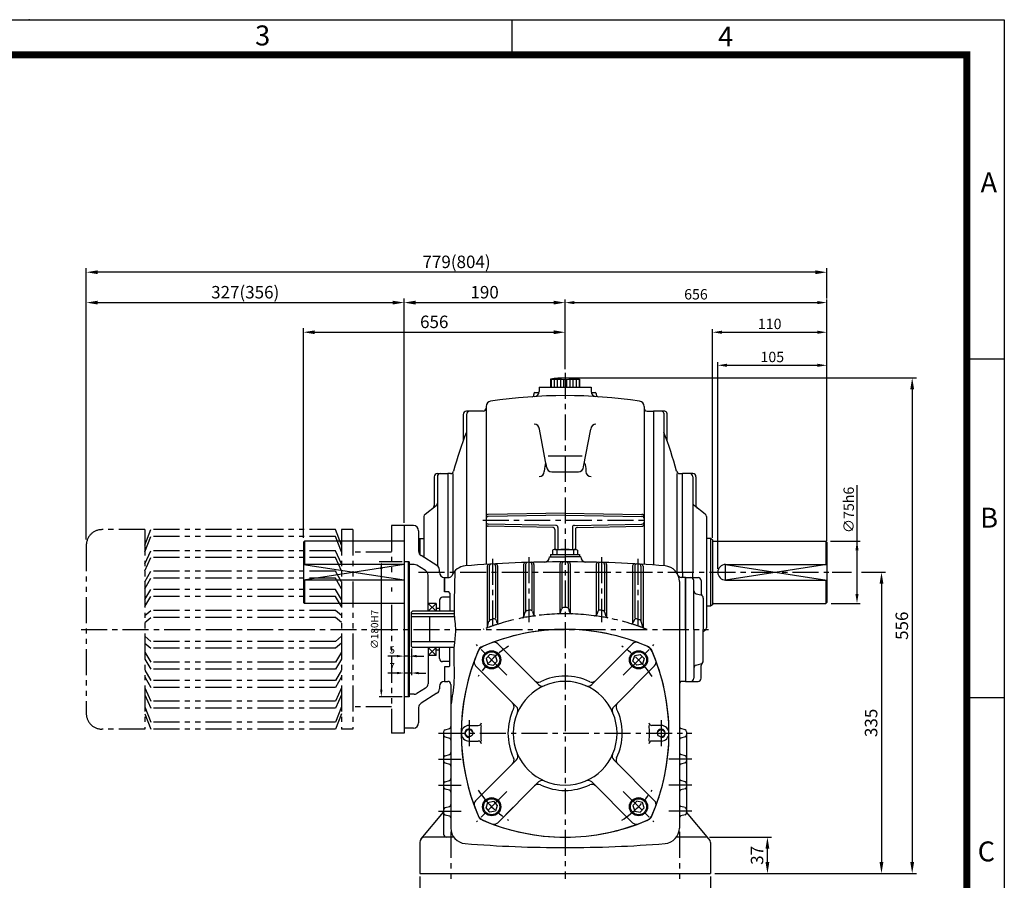
# Model space of a CAD drawing. Extents: x 5 to 1901, y 5 to 1311.
# Drawn here: x 953 to 1901, y 482 to 1311 of the extents above; entities that cross this region are included whole.
import ezdxf

# ---------------------------------------------------------------- set-up
doc = ezdxf.new("R2010")
doc.units = 0
doc.header["$LTSCALE"] = 20
doc.header["$MEASUREMENT"] = 0
for name, pattern in [('CENTER', [2, 1.25, -0.25, 0.25, -0.25]), ('DASHED', [0.75, 0.5, -0.25]), ('PHANTOM', [2.5, 1.25, -0.25, 0.25, -0.25, 0.25, -0.25])]:
    doc.linetypes.add(name, pattern=pattern)
doc.layers.get('0').update_dxf_attribs({"color": 2, "linetype": 'CONTINUOUS'})
for name, color, linetype in [('02', 1, 'PHANTOM'), ('1', 3, 'CONTINUOUS'), ('2', 1, 'DASHED'), ('3', 1, 'CENTER'), ('4', 1, 'PHANTOM')]:
    doc.layers.add(name, color=color, linetype=linetype)
doc.styles.add('ROMANS', font='romans.shx')
doc.styles.get("Standard").update_dxf_attribs({"font": 'simplex.shx'})

msp = doc.modelspace()

# ---------------------------------------------------------------- linework, layer by layer
at = {"color": 2}
for p, q in [((5, 1310.6), (1901, 1310.6)), ((1427, 1276.38), (1427, 1310.24)), ((1901, 1310.6), (1901, 5)), ((1864.84, 984.2), (1901, 984.2)), ((1321.13, 788.75), (1299.17, 788.75)), ((1301.17, 781.75), (1301.17, 665.75)), ((1330.13, 705.25), (1330.13, 679.75)), ((1316.13, 698.04), (1307.38, 698.04)), ((1328.13, 698.04), (1323.13, 698.04)), ((1335.13, 698.04), (1342.13, 698.04)), ((1316.13, 681.75), (1307.59, 681.75)), ((1330.13, 681.75), (1323.13, 681.75)), ((1337.13, 681.75), (1344.13, 681.75)), ((1321.13, 658.75), (1299.17, 658.75)), ((1864.84, 658.16), (1901, 658.16))]:
    msp.add_line(p, q, dxfattribs=at)
for p, q in [((1017.13, 810.31), (1017.13, 1071.53)), ((1730.13, 1042.3), (1730.13, 1071.53)), ((1719.13, 1067.53), (1028.13, 1067.53)), ((1017.13, 851.86), (1017.13, 1042.3)), ((1028.13, 1038.3), (1312.13, 1038.3)), ((1323.13, 826.24), (1323.13, 1042.3)), ((1323.13, 868.53), (1323.13, 1042.3)), ((1334.13, 1038.3), (1467.13, 1038.3)), ((1478.13, 1012.77), (1478.13, 1041.3)), ((1487.13, 1038.3), (1721.13, 1038.3)), ((1730.13, 1012.77), (1730.13, 1041.3)), ((1226.13, 811.75), (1226.13, 1013.77)), ((1237.13, 1009.77), (1467.13, 1009.77)), ((1478.13, 978.37), (1478.13, 1013.77)), ((1478.13, 974.37), (1478.13, 1012.77)), ((1620.13, 811.89), (1620.13, 1012.77)), ((1629.13, 1009.77), (1721.13, 1009.77)), ((1730.13, 809.01), (1730.13, 1012.77)), ((1625.13, 781.97), (1625.13, 980.97)), ((1634.13, 977.97), (1721.13, 977.97)), ((1482.13, 965.75), (1816.31, 965.75)), ((1730.13, 903.62), (1730.13, 958.68)), ((1812.31, 954.75), (1812.31, 499.75)), ((1759.18, 757.75), (1759.18, 862.51)), ((1733.7, 808.75), (1762.18, 808.75)), ((1226.13, 786.25), (1323.13, 771.33)), ((1323.13, 786.17), (1226.13, 771.25)), ((1730.13, 786.25), (1632.63, 771.25)), ((1632.63, 786.25), (1730.13, 771.25)), ((1632.63, 771.25), (1632.63, 786.25)), ((1735.13, 778.75), (1753.97, 778.75)), ((1763.61, 778.75), (1786.75, 778.75)), ((1782.75, 767.75), (1782.75, 499.75)), ((1734.31, 748.75), (1762.18, 748.75)), ((1617.13, 523.75), (1676.94, 523.75)), ((1672.94, 499.75), (1672.94, 512.75)), ((1338.13, 485.75), (1338.13, 456.43)), ((1618.13, 485.75), (1618.13, 456.43)), ((1622.13, 488.75), (1715.66, 488.75)), ((1622.13, 488.75), (1676.94, 488.75)), ((1639.36, 488.75), (1816.31, 488.75)), ((1715.66, 488.75), (1752.94, 488.75))]:
    msp.add_line(p, q)
msp.add_spline([(1372.1, 780.11), (1371.43, 741.25), (1371.46, 738.75), (1371.5, 735.75), (1372.44, 726.81), (1371.62, 711.75), (1371.15, 706.25), (1371.12, 673.85), (1368.13, 651.25)], degree=3)
msp.add_point((961.98, 1310.6), dxfattribs=at)
for points in [[(1028.13, 1069.36), (1028.13, 1065.7), (1017.13, 1067.53)], [(1719.13, 1069.36), (1719.13, 1065.7), (1730.13, 1067.53)], [(1028.13, 1040.13), (1028.13, 1036.46), (1017.13, 1038.3)], [(1312.13, 1040.13), (1312.13, 1036.46), (1323.13, 1038.3)], [(1334.13, 1040.13), (1334.13, 1036.46), (1323.13, 1038.3)], [(1467.13, 1040.13), (1467.13, 1036.46), (1478.13, 1038.3)], [(1487.13, 1039.8), (1487.13, 1036.8), (1478.13, 1038.3)], [(1721.13, 1039.8), (1721.13, 1036.8), (1730.13, 1038.3)], [(1237.13, 1011.6), (1237.13, 1007.94), (1226.13, 1009.77)], [(1467.13, 1011.6), (1467.13, 1007.94), (1478.13, 1009.77)], [(1629.13, 1011.27), (1629.13, 1008.27), (1620.13, 1009.77)], [(1721.13, 1011.27), (1721.13, 1008.27), (1730.13, 1009.77)], [(1634.13, 979.47), (1634.13, 976.47), (1625.13, 977.97)], [(1721.13, 979.47), (1721.13, 976.47), (1730.13, 977.97)], [(1810.48, 954.75), (1814.15, 954.75), (1812.31, 965.75)], [(1757.68, 799.75), (1760.68, 799.75), (1759.18, 808.75)], [(1780.92, 767.75), (1784.58, 767.75), (1782.75, 778.75)], [(1757.68, 757.75), (1760.68, 757.75), (1759.18, 748.75)], [(1671.1, 512.75), (1674.77, 512.75), (1672.94, 523.75)], [(1671.1, 499.75), (1674.77, 499.75), (1672.94, 488.75)], [(1780.92, 499.75), (1784.58, 499.75), (1782.75, 488.75)], [(1810.48, 499.75), (1814.15, 499.75), (1812.31, 488.75)]]:
    msp.add_solid(points)
for points in [[(1302.34, 781.75), (1300, 781.75), (1301.17, 788.75)], [(1316.13, 696.87), (1316.13, 699.2), (1323.13, 698.04)], [(1335.13, 696.87), (1335.13, 699.2), (1328.13, 698.04)], [(1316.13, 680.58), (1316.13, 682.91), (1323.13, 681.75)], [(1337.13, 680.58), (1337.13, 682.91), (1330.13, 681.75)], [(1302.34, 665.75), (1300, 665.75), (1301.17, 658.75)]]:
    msp.add_solid(points, dxfattribs=at)
at = {"layer": '02'}
msp.add_line((1262.89, 730.42), (1256.97, 735.29), dxfattribs=at)
at = {"layer": '1'}
for p, q in [((1464.13, 964.75), (1492.13, 964.75)), ((1464.13, 964.75), (1464.13, 956.75)), ((1464.63, 964.75), (1464.63, 956.75)), ((1467.63, 964.75), (1467.63, 956.75)), ((1470.63, 964.75), (1470.63, 956.75)), ((1473.63, 964.75), (1473.63, 956.75)), ((1476.63, 964.75), (1476.63, 956.75)), ((1479.63, 964.75), (1479.63, 956.75)), ((1482.63, 964.75), (1482.63, 956.75)), ((1485.63, 964.75), (1485.63, 956.75)), ((1488.63, 964.75), (1488.63, 956.75)), ((1491.63, 964.75), (1491.63, 956.75)), ((1492.13, 964.75), (1492.13, 956.75)), ((1448.13, 950.74), (1448.13, 949.69)), ((1449.13, 951.74), (1452.93, 951.74)), ((1453.13, 956.75), (1503.13, 956.75)), ((1453.13, 956.75), (1453.13, 952.82)), ((1503.13, 956.75), (1503.13, 952.82)), ((1503.32, 951.74), (1507.13, 951.74)), ((1508.13, 950.74), (1508.13, 949.69)), ((1380.13, 930.75), (1380.13, 905.76)), ((1399.13, 933.75), (1383.13, 933.75)), ((1383.13, 930.75), (1383.13, 784.98)), ((1402.13, 938.41), (1402.13, 786.34)), ((1554.13, 938.41), (1554.13, 786.34)), ((1557.13, 933.75), (1563.13, 933.75)), ((1563.13, 933.75), (1563.13, 785.74)), ((1574.13, 933.75), (1563.13, 933.75)), ((1573.13, 931.75), (1573.13, 784.98)), ((1576.13, 931.75), (1576.13, 905.48)), ((1460.37, 880.08), (1453.38, 916.58)), ((1495.88, 880.08), (1502.87, 916.58)), ((1461.78, 890.9), (1494.47, 890.9)), ((1355.13, 873.75), (1365.13, 873.75)), ((1365.13, 873.75), (1365.13, 773.75)), ((1367.82, 873.75), (1365.13, 873.75)), ((1370.13, 873.75), (1370.13, 777.42)), ((1465.36, 875.36), (1490.89, 875.36)), ((1586.13, 778.75), (1586.13, 873.75)), ((1588.43, 873.75), (1591.13, 873.75)), ((1601.13, 873.75), (1591.13, 873.75)), ((1591.13, 778.75), (1591.13, 873.75)), ((1352.13, 870.75), (1352.13, 842.92)), ((1355.13, 870.75), (1355.13, 785)), ((1601.13, 870.75), (1601.13, 778.75)), ((1604.13, 870.75), (1604.13, 842.92)), ((1343.3, 834.65), (1353.95, 842.85)), ((1478.13, 835.75), (1404.09, 834.46)), ((1478.13, 835.75), (1552.16, 834.46)), ((1612.95, 834.65), (1602.3, 842.85)), ((1342.13, 832.27), (1342.13, 793.12)), ((1478.13, 833.75), (1404.09, 832.46)), ((1469.16, 823.91), (1404.09, 825.04)), ((1478.13, 833.75), (1552.16, 832.46)), ((1487.09, 823.91), (1552.16, 825.04)), ((1614.13, 832.27), (1614.13, 725.23)), ((1323.13, 823.75), (1323.13, 628.75)), ((1332.13, 823.75), (1323.13, 823.75)), ((1337.13, 818.75), (1337.13, 799.02)), ((1466.16, 821.96), (1404.09, 823.04)), ((1468.13, 819.96), (1468.13, 800.75)), ((1471.13, 821.91), (1471.13, 800.75)), ((1485.13, 821.91), (1485.13, 800.75)), ((1488.13, 819.96), (1488.13, 800.75)), ((1490.09, 821.96), (1552.16, 823.04)), ((1227.13, 808.75), (1226.13, 807.75)), ((1226.13, 807.75), (1226.13, 749.75)), ((1323.13, 808.75), (1227.13, 808.75)), ((1227.13, 808.75), (1227.13, 786.25)), ((1337.13, 810.67), (1338.13, 811.25)), ((1338.13, 811.25), (1338.13, 796.02)), ((1338.13, 811.25), (1342.13, 811.25)), ((1618.13, 811.25), (1614.13, 811.25)), ((1618.13, 811.25), (1618.13, 746.25)), ((1620.13, 810.1), (1618.13, 811.25)), ((1620.13, 810.1), (1620.13, 747.41)), ((1621.13, 808.75), (1729.13, 808.75)), ((1729.13, 808.75), (1729.13, 786.25)), ((1729.13, 808.75), (1730.13, 807.75)), ((1730.13, 807.75), (1730.13, 749.75)), ((1466.68, 800.43), (1466.13, 800.12)), ((1466.13, 800.12), (1466.13, 795.75)), ((1468.13, 800.75), (1488.13, 800.75)), ((1470.13, 800.12), (1470.13, 795.75)), ((1486.13, 800.12), (1486.13, 795.75)), ((1489.57, 800.43), (1490.13, 800.12)), ((1490.13, 800.12), (1490.13, 795.75)), ((1327.13, 788.75), (1323.13, 788.75)), ((1328.13, 788.75), (1323.13, 788.75)), ((1327.13, 788.75), (1327.13, 658.75)), ((1328.13, 788.75), (1328.13, 658.75)), ((1354.78, 785.22), (1339.48, 794.78)), ((1463.13, 793.75), (1463.13, 793.58)), ((1463.13, 793.75), (1478.13, 793.75)), ((1464.13, 795.75), (1492.13, 795.75)), ((1464.13, 795.75), (1464.13, 793.75)), ((1493.13, 793.75), (1478.13, 793.75)), ((1492.13, 795.75), (1492.13, 793.75)), ((1493.13, 793.75), (1493.13, 793.58)), ((1323.13, 786.25), (1226.13, 786.25)), ((1332.82, 786.25), (1328.13, 786.25)), ((1343.78, 780.3), (1335.47, 785.49)), ((1357.13, 778.75), (1357.13, 780.98)), ((1403.13, 784.52), (1403.13, 725.64)), ((1405.13, 784.65), (1405.13, 732.46)), ((1411.13, 784.76), (1411.13, 734.46)), ((1413.13, 784.88), (1413.13, 729.62)), ((1438.13, 786.15), (1438.13, 735.48)), ((1440.13, 786.21), (1440.13, 741.57)), ((1446.13, 786.27), (1446.13, 742.53)), ((1448.13, 786.32), (1448.13, 737.39)), ((1473.13, 786.75), (1473.13, 739.29)), ((1475.13, 786.75), (1475.13, 744.84)), ((1481.13, 786.75), (1481.13, 744.84)), ((1483.13, 786.75), (1483.13, 739.29)), ((1508.13, 786.32), (1508.13, 737.39)), ((1510.13, 786.27), (1510.13, 742.53)), ((1516.13, 786.21), (1516.13, 741.57)), ((1518.13, 786.15), (1518.13, 735.48)), ((1543.13, 784.88), (1543.13, 729.62)), ((1545.13, 784.76), (1545.13, 734.46)), ((1551.13, 784.65), (1551.13, 732.46)), ((1553.13, 784.52), (1553.13, 725.64)), ((1586.13, 778.75), (1586.13, 777.42)), ((1591.13, 778.75), (1591.13, 773.75)), ((1601.13, 773.75), (1601.13, 778.75)), ((1632.63, 786.25), (1730.13, 786.25)), ((1323.13, 771.25), (1226.13, 771.25)), ((1227.13, 771.25), (1227.13, 748.75)), ((1346.13, 741.25), (1346.13, 776.06)), ((1362.13, 759.75), (1362.13, 773.75)), ((1362.13, 773.75), (1362.13, 759.75)), ((1362.13, 773.75), (1362.13, 773.75)), ((1362.13, 773.75), (1364.15, 773.75)), ((1362.13, 773.75), (1362.13, 773.75)), ((1362.13, 773.75), (1366.46, 773.75)), ((1588.13, 769.94), (1588.13, 532.57)), ((1594.13, 773.75), (1589.79, 773.75)), ((1594.13, 773.75), (1594.13, 673.75)), ((1594.13, 723.75), (1594.13, 773.75)), ((1594.13, 773.75), (1606.13, 773.75)), ((1602.13, 723.75), (1602.13, 770.75)), ((1609.13, 770.75), (1609.13, 758.44)), ((1632.63, 771.25), (1730.13, 771.25)), ((1729.13, 771.25), (1729.13, 748.75)), ((1366.13, 759.75), (1362.13, 759.75)), ((1367.13, 758.75), (1366.13, 759.75)), ((1367.13, 758.75), (1367.13, 741.25)), ((1602.13, 760.81), (1602.13, 760.8)), ((1227.13, 748.75), (1226.13, 749.75)), ((1357.13, 751.75), (1357.13, 741.25)), ((1367.13, 754.75), (1360.13, 754.75)), ((1604.32, 758.14), (1608.93, 756.86)), ((1611.13, 753.97), (1611.13, 723.75)), ((1729.13, 748.75), (1730.13, 749.75)), ((1323.13, 748.75), (1227.13, 748.75)), ((1331.13, 741.25), (1330.13, 740.25)), ((1330.13, 707.25), (1330.13, 740.25)), ((1371.43, 741.25), (1331.13, 741.25)), ((1354.13, 748.75), (1346.13, 741.25)), ((1346.13, 748.75), (1354.13, 741.25)), ((1354.13, 748.75), (1346.13, 748.75)), ((1354.13, 748.75), (1354.13, 741.25)), ((1357.13, 743.75), (1354.13, 743.75)), ((1438.48, 736.15), (1439.77, 740.39)), ((1446.66, 740.95), (1447.59, 738.21)), ((1473.56, 740.04), (1474.68, 743.47)), ((1482.69, 740.04), (1481.57, 743.47)), ((1509.59, 740.95), (1508.66, 738.21)), ((1517.77, 736.15), (1516.48, 740.39)), ((1618.13, 746.25), (1614.13, 746.25)), ((1620.13, 747.41), (1618.13, 746.25)), ((1621.13, 748.75), (1729.13, 748.75)), ((1371.46, 738.75), (1330.13, 738.75)), ((1371.5, 735.75), (1330.13, 735.75)), ((1347.98, 711.75), (1347.98, 735.75)), ((1403.4, 726.23), (1404.84, 731.45)), ((1411.77, 732.61), (1412.49, 730.52)), ((1544.48, 732.61), (1543.76, 730.52)), ((1552.85, 726.23), (1551.41, 731.45)), ((1594.13, 723.75), (1594.13, 673.75)), ((1602.13, 723.75), (1602.13, 676.75)), ((1611.13, 693.53), (1611.13, 723.75)), ((1612.95, 722.85), (1611.13, 721.44)), ((1371.62, 711.75), (1330.13, 711.75)), ((1330.13, 707.25), (1331.13, 706.25)), ((1371.15, 706.25), (1331.13, 706.25)), ((1346.13, 706.25), (1346.13, 671.44)), ((1346.13, 698.75), (1354.13, 706.25)), ((1354.13, 698.75), (1346.13, 706.25)), ((1354.13, 698.75), (1354.13, 706.25)), ((1357.13, 703.75), (1354.13, 703.75)), ((1357.13, 695.75), (1357.13, 706.25)), ((1367.13, 688.75), (1367.13, 706.25)), ((1452.5, 670.59), (1413.21, 709.88)), ((1503.75, 670.59), (1543.04, 709.88)), ((1354.13, 698.75), (1346.13, 698.75)), ((1367.13, 692.75), (1360.13, 692.75)), ((1362.13, 687.75), (1362.13, 673.75)), ((1362.13, 687.75), (1362.13, 673.75)), ((1366.13, 687.75), (1362.13, 687.75)), ((1367.13, 688.75), (1366.13, 687.75)), ((1431.29, 649.37), (1392, 688.66)), ((1524.96, 649.37), (1564.25, 688.66)), ((1602.13, 686.69), (1602.13, 686.7)), ((1604.32, 689.36), (1608.93, 690.64)), ((1609.13, 676.75), (1609.13, 689.06)), ((1362.13, 673.75), (1365.13, 673.75)), ((1594.13, 673.75), (1591.13, 673.75)), ((1594.13, 673.75), (1606.13, 673.75)), ((1343.78, 667.2), (1335.47, 662.01)), ((1357.13, 668.75), (1357.13, 666.52)), ((1368.13, 670.75), (1368.13, 532.57)), ((1327.13, 658.75), (1323.13, 658.75)), ((1328.13, 658.75), (1323.13, 658.75)), ((1332.82, 661.25), (1328.13, 661.25)), ((1354.78, 662.28), (1339.48, 652.72)), ((1337.13, 648.48), (1337.13, 633.75)), ((1332.13, 628.75), (1323.13, 628.75)), ((1362.58, 627.17), (1366.67, 628.34)), ((1385.63, 631.25), (1394.53, 631.25)), ((1570.63, 631.25), (1561.72, 631.25)), ((1593.67, 627.17), (1589.58, 628.34)), ((1361.13, 625.24), (1361.13, 526.75)), ((1362.58, 620.34), (1366.67, 619.17)), ((1385.63, 616.25), (1394.53, 616.25)), ((1570.63, 616.25), (1561.72, 616.25)), ((1593.67, 620.34), (1589.58, 619.17)), ((1595.13, 625.24), (1595.13, 547.26)), ((1362.58, 602.17), (1366.67, 603.34)), ((1431.29, 598.13), (1392, 558.84)), ((1524.96, 598.13), (1564.25, 558.84)), ((1593.67, 602.17), (1589.58, 603.34)), ((1362.58, 595.34), (1366.67, 594.17)), ((1593.67, 595.34), (1589.58, 594.17)), ((1362.58, 577.17), (1366.67, 578.34)), ((1593.67, 577.17), (1589.58, 578.34)), ((1362.58, 570.34), (1366.67, 569.17)), ((1452.5, 576.92), (1413.21, 537.62)), ((1503.75, 576.92), (1543.04, 537.62)), ((1593.67, 570.34), (1589.58, 569.17)), ((1362.58, 552.17), (1366.67, 553.34)), ((1593.67, 552.17), (1589.58, 553.34)), ((1339.59, 522.29), (1361.13, 547.95)), ((1362.58, 545.34), (1366.67, 544.17)), ((1593.67, 545.34), (1589.58, 544.17)), ((1616.66, 522.29), (1595.13, 547.95)), ((1370.99, 523.75), (1343.13, 523.75)), ((1613.13, 523.75), (1585.26, 523.75)), ((1338.13, 518.75), (1338.13, 488.75)), ((1618.13, 518.75), (1618.13, 488.75)), ((1338.13, 488.75), (1618.13, 488.75))]:
    msp.add_line(p, q, dxfattribs=at)
at = {"layer": '1', "const_width": 6.8}
msp.add_lwpolyline([(42.08, 1276.74), (1864.84, 1276.74), (1864.84, 40.35), (42.08, 40.35), (42.08, 1280.14)], dxfattribs=at)
at = {"layer": '1'}
for points in [[(1412.79, 693.32), (1411.09, 698.55), (1405.71, 699.69), (1402.04, 695.6), (1403.74, 690.37), (1409.12, 689.23)], [(1543.46, 693.32), (1545.16, 698.55), (1550.54, 699.69), (1554.21, 695.6), (1552.51, 690.37), (1547.14, 689.23)], [(1412.79, 554.18), (1411.09, 548.95), (1405.71, 547.81), (1402.04, 551.9), (1403.74, 557.13), (1409.12, 558.27)], [(1543.46, 554.18), (1545.16, 548.95), (1550.54, 547.81), (1554.21, 551.9), (1552.51, 557.13), (1547.14, 558.27)]]:
    msp.add_lwpolyline(points, close=True, dxfattribs=at)
for centre, radius in [((1407.41, 694.46), 8.75), ((1407.41, 694.46), 7.75), ((1548.84, 694.46), 8.75), ((1548.84, 694.46), 7.75), ((1385.63, 623.75), 3.5), ((1570.63, 623.75), 3.5), ((1407.41, 553.04), 8.75), ((1407.41, 553.04), 7.75), ((1548.84, 553.04), 8.75), ((1548.84, 553.04), 7.75)]:
    msp.add_circle(centre, radius, dxfattribs=at)
for centre, radius, start, end in [((1478.13, 867.25), 98.5, 81.82877, 98.17123), ((1478.13, 468.75), 480, 81.40357, 98.59643), ((1446.13, 949.69), 2, 273.80667, 0), ((1449.13, 950.74), 1, 90, 180), ((1448.13, 952.82), 5, 273.54633, 0), ((1508.13, 952.82), 5, 180, 266.45367), ((1507.13, 950.74), 1, 0, 90), ((1510.13, 949.69), 2, 180, 266.19333), ((1407.13, 938.41), 5, 98.59643, 180), ((1549.13, 938.41), 5, 0, 81.40357), ((1383.13, 930.75), 3, 90, 180), ((1386.13, 930.75), 3, 90, 180), ((1399.13, 936.75), 3, 270, 0), ((1557.13, 936.75), 3, 180, 270), ((1571.13, 931.75), 2, 0, 90), ((1574.13, 931.75), 2, 0, 90), ((1448.39, 916.31), 5, 3.11401, 90), ((1507.86, 916.31), 5, 90, 176.88599), ((1730.47, 778.75), 372.66, 158.76082, 164.878), ((1225.78, 778.75), 372.66, 15.122, 21.23918), ((1355.13, 870.75), 3, 90, 180), ((1358.13, 870.75), 3, 90, 180), ((1367.82, 876.75), 3, 270, 344.878), ((1453.13, 875.76), 5, 270, 0), ((1465.36, 880.36), 5, 183.11401, 270), ((1490.89, 880.36), 5, 270, 356.88599), ((1503.13, 875.76), 5, 180, 270), ((1588.43, 876.75), 3, 195.122, 270), ((1598.13, 870.75), 3, 360, 90), ((1601.13, 870.75), 3, 0, 90), ((1352.13, 845.23), 3, 307.56859, 0), ((1604.13, 845.23), 3, 180, 232.43141), ((1345.13, 832.27), 3, 127.56859, 180), ((1349.13, 842.92), 3, 307.56859, 360), ((1404.13, 832.46), 2, 91, 180), ((1552.13, 832.46), 2, 360, 89), ((1607.13, 842.92), 3, 180, 232.43141), ((1611.13, 832.27), 3, 0, 52.43141), ((1404.13, 830.46), 2, 91, 180), ((1404.13, 827.04), 2, 180, 269), ((1404.13, 825.04), 2, 180, 269), ((1552.13, 830.46), 2, 0, 89), ((1552.13, 827.04), 2, 271, 0), ((1552.13, 825.04), 2, 271, 0), ((1332.13, 818.75), 5, 0, 90), ((1466.13, 819.96), 2, 0, 89), ((1469.13, 821.91), 2, 0, 89), ((1487.13, 821.91), 2, 91, 180), ((1490.13, 819.96), 2, 91, 180), ((1621.13, 809.75), 1, 180, 270), ((1342.13, 799.02), 5, 180, 237.99462), ((1468.13, 797.29), 3.46, 54.73561, 114.73561), ((1478.13, 750.09), 50.66, 80.91372, 99.08628), ((1488.13, 797.29), 3.46, 65.26439, 125.26439), ((1478.13, -411.25), 1200, 90, 94.59827), ((1411.13, 784.88), 2, 0, 93.20603), ((1440.13, 786.15), 2, 91.8177, 180), ((1442.13, 786.21), 2, 91.722, 180), ((1444.13, 786.27), 2, 0, 91.62631), ((1446.13, 786.32), 2, 0, 91.53062), ((1458.13, 793.58), 5, 270.95101, 0), ((1475.13, 786.75), 2, 90.14348, 180), ((1477.13, 786.75), 2, 90.04783, 180), ((1478.13, -411.25), 1200, 85.40173, 90), ((1479.13, 786.75), 2, 0, 89.95217), ((1481.13, 786.75), 2, 0, 89.85652), ((1498.13, 793.58), 5, 180, 269.04899), ((1510.13, 786.32), 2, 88.46938, 180), ((1512.13, 786.27), 2, 88.37369, 180), ((1514.13, 786.21), 2, 0, 88.278), ((1516.13, 786.15), 2, 0, 88.1823), ((1545.13, 784.88), 2, 86.79397, 180), ((1332.82, 781.25), 5, 57.99462, 90), ((1341.13, 776.06), 5, 0, 57.99462), ((1352.13, 780.98), 5, 0, 57.99462), ((1362.13, 778.75), 5, 180, 270), ((1383.13, 769.94), 15, 94.59827, 157.75523), ((1405.13, 784.52), 2, 93.49348, 180), ((1407.13, 784.65), 2, 93.39765, 180), ((1409.13, 784.76), 2, 0, 93.30183), ((1547.13, 784.76), 2, 86.69817, 180), ((1549.13, 784.65), 2, 360, 86.60235), ((1551.13, 784.52), 2, 0, 86.50652), ((1573.13, 769.94), 15, 0, 85.40173), ((1632.63, 778.75), 7.5, 90, 270), ((1366.46, 776.75), 3, 270, 337.75523), ((1589.79, 776.75), 3, 202.24477, 270), ((1599.13, 770.75), 3, 0, 90), ((1606.13, 770.75), 3, 360, 90), ((1605.13, 761.03), 3, 180, 254.47589), ((1612.13, 758.44), 3, 180, 228.18969), ((1360.13, 751.75), 3, 90, 180), ((1608.13, 753.97), 3, 0, 74.47589), ((1441.68, 739.81), 2, 99.57494, 163.07294), ((1478.13, 523.75), 221.11, 98.75642, 99.57494), ((1444.77, 740.3), 2, 18.77548, 98.75642), ((1471.66, 740.65), 2, 271.70719, 341.97314), ((1476.58, 742.85), 2, 90.40343, 161.97314), ((1478.13, 523.75), 221.11, 90, 90.40343), ((1478.13, 523.75), 221.11, 89.59657, 90), ((1479.67, 742.85), 2, 18.02686, 89.59657), ((1484.59, 740.65), 2, 198.02686, 268.29281), ((1511.48, 740.3), 2, 81.24358, 161.22452), ((1478.13, 523.75), 221.11, 80.42506, 81.24358), ((1514.57, 739.81), 2, 16.92706, 80.42506), ((1621.13, 747.75), 1, 90, 180), ((1406.77, 730.92), 2, 109.0051, 164.50673), ((1478.13, 523.75), 221.11, 108.14877, 109.0051), ((1409.88, 731.96), 2, 19.10748, 108.14877), ((1414.38, 731.18), 2, 199.10748, 287.08294), ((1478.13, 523.75), 215, 97.5834, 101.04212), ((1436.56, 736.73), 2, 281.04212, 343.07294), ((1449.49, 738.85), 2, 198.77548, 277.5834), ((1478.13, 523.75), 215, 90, 91.70719), ((1478.13, 523.75), 215, 88.29281, 90), ((1506.76, 738.85), 2, 262.4166, 341.22452), ((1478.13, 523.75), 215, 78.95788, 82.4166), ((1519.69, 736.73), 2, 196.92706, 258.95788), ((1541.87, 731.18), 2, 252.91706, 340.89252), ((1546.37, 731.96), 2, 71.85123, 160.89252), ((1478.13, 523.75), 221.11, 70.9949, 71.85123), ((1549.48, 730.92), 2, 15.49327, 70.9949), ((1478.13, 523.75), 200, 66.26112, 113.96504), ((1478.13, 523.75), 200, 90, 113.15102), ((1478.13, 523.75), 215, 107.08294, 110.68626), ((1401.47, 726.76), 2, 290.68626, 344.50673), ((1478.13, 523.75), 200, 66.84898, 90), ((1478.13, 523.75), 215, 69.31374, 72.91706), ((1554.78, 726.76), 2, 195.49327, 249.31374), ((1611.13, 725.23), 3, 307.56859, 360), ((1409.68, 706.34), 5, 45, 110.54988), ((1546.57, 706.34), 5, 69.45012, 135), ((1578.13, 623.75), 200, 156.03496, 203.96504), ((1578.13, 623.75), 200, 156.84898, 203.15102), ((1403.43, 698.45), 10, 113.15102, 156.84898), ((1398.11, 703.77), 3, 113.96504, 156.03496), ((1552.82, 698.45), 10, 23.15102, 66.84898), ((1556.63, 702.25), 5, 23.73888, 66.26112), ((1378.13, 623.75), 200, 0, 23.73888), ((1378.13, 623.75), 200, 336.84898, 23.15102), ((1360.13, 695.75), 3, 180, 270), ((1395.53, 692.2), 5, 159.45012, 225), ((1560.72, 692.2), 5, 315, 20.54988), ((1608.13, 693.53), 3, 285.52411, 0), ((1605.13, 686.47), 3, 105.52411, 180), ((1612.13, 689.06), 3, 131.81031, 180), ((1362.13, 668.75), 5, 90, 180), ((1365.13, 670.75), 3, 0, 90), ((1478.13, 623.75), 50, 0, 180), ((1452.27, 677.89), 5, 225, 295.52878), ((1478.13, 623.75), 55, 64.47122, 115.52878), ((1503.98, 677.89), 5, 244.47122, 315), ((1591.13, 670.75), 3, 90, 180), ((1599.13, 676.75), 3, 270, 0), ((1606.13, 676.75), 3, 270, 0), ((1341.13, 671.44), 5, 302.00538, 0), ((1352.13, 666.52), 5, 302.00538, 0), ((1456.04, 674.12), 5, 225, 293.67631), ((1500.21, 674.12), 5, 246.32369, 315), ((1332.82, 666.25), 5, 270, 302.00538), ((1342.13, 648.48), 5, 122.00538, 180), ((1478.13, 623.75), 55, 154.47122, 180), ((1423.98, 649.61), 5, 334.47122, 45), ((1427.75, 645.84), 5, 336.32369, 45), ((1528.5, 645.84), 5, 135, 203.67631), ((1532.27, 649.61), 5, 135, 205.52878), ((1478.13, 623.75), 55, 334.47122, 25.52878), ((1332.13, 633.75), 5, 270, 0), ((1363.13, 625.24), 2, 105.9454, 180), ((1366.13, 630.26), 2, 285.9454, 0), ((1385.63, 623.75), 7.5, 90, 270), ((1385.63, 623.75), 4, 353.97382, 280.07444), ((1394.53, 634.25), 3, 270, 352.84066), ((1478.13, 623.75), 81.25, 174.70362, 185.29638), ((1561.72, 634.25), 3, 187.15934, 270), ((1478.13, 623.75), 81.25, 354.70362, 5.29638), ((1570.63, 623.75), 4, 259.92556, 186.02618), ((1570.63, 623.75), 7.5, 270, 90), ((1590.13, 630.26), 2, 180, 254.0546), ((1593.13, 625.24), 2, 360, 74.0546), ((1363.13, 622.26), 2, 180, 254.0546), ((1366.13, 617.24), 2, 0, 74.0546), ((1394.53, 613.25), 3, 7.15934, 90), ((1478.13, 623.75), 55, 180, 205.52878), ((1478.13, 623.75), 50, 180, 0), ((1561.72, 613.25), 3, 90, 172.84066), ((1378.13, 623.75), 200, 336.26112, 0), ((1590.13, 617.24), 2, 105.9454, 180), ((1593.13, 622.26), 2, 285.9454, 360), ((1363.13, 600.24), 2, 105.9454, 180), ((1363.13, 597.26), 2, 180, 254.0546), ((1366.13, 605.26), 2, 285.9454, 0), ((1423.98, 597.89), 5, 315, 25.52878), ((1427.75, 601.66), 5, 315, 23.67631), ((1528.5, 601.66), 5, 156.32369, 225), ((1532.27, 597.89), 5, 154.47122, 225), ((1590.13, 605.26), 2, 180, 254.0546), ((1593.13, 600.24), 2, 360, 74.0546), ((1593.13, 597.26), 2, 285.9454, 360), ((1366.13, 592.24), 2, 0, 74.0546), ((1590.13, 592.24), 2, 105.9454, 180), ((1366.13, 580.26), 2, 285.9454, 0), ((1456.04, 573.38), 5, 66.32369, 135), ((1500.21, 573.38), 5, 45, 113.67631), ((1590.13, 580.26), 2, 180, 254.0546), ((1363.13, 575.24), 2, 105.9454, 180), ((1363.13, 572.26), 2, 180, 254.0546), ((1366.13, 567.24), 2, 0, 74.0546), ((1452.27, 569.61), 5, 64.47122, 135), ((1478.13, 623.75), 55, 244.47122, 295.52878), ((1503.98, 569.61), 5, 45, 115.52878), ((1590.13, 567.24), 2, 105.9454, 180), ((1593.13, 575.24), 2, 360, 74.0546), ((1593.13, 572.26), 2, 285.9454, 360), ((1363.13, 550.24), 2, 105.9454, 180), ((1366.13, 555.26), 2, 285.9454, 0), ((1395.53, 555.3), 5, 135, 200.54988), ((1560.72, 555.3), 5, 339.45012, 45), ((1590.13, 555.26), 2, 180, 254.0546), ((1593.13, 550.24), 2, 360, 74.0546), ((1363.13, 547.26), 2, 180, 254.0546), ((1366.13, 542.24), 2, 0, 74.0546), ((1403.43, 549.05), 10, 203.15102, 246.84898), ((1398.11, 543.73), 3, 203.96504, 246.03496), ((1478.13, 723.75), 200, 246.03496, 293.73888), ((1552.82, 549.05), 10, 293.15102, 336.84898), ((1556.63, 545.25), 5, 293.73888, 336.26112), ((1590.13, 542.24), 2, 105.9454, 180), ((1593.13, 547.26), 2, 285.9454, 360), ((1383.13, 532.57), 15, 180, 265.40173), ((1478.13, 723.75), 200, 246.84898, 270), ((1409.68, 541.16), 5, 249.45012, 315), ((1478.13, 723.75), 200, 270, 293.15102), ((1546.57, 541.16), 5, 225, 290.54988), ((1573.13, 532.57), 15, 274.59827, 0), ((1343.13, 518.75), 5, 90, 180), ((1364.13, 526.75), 3, 180, 270), ((1613.13, 518.75), 5, 0, 90), ((1478.13, 1713.75), 1200, 265.40173, 270), ((1478.13, 1713.75), 1200, 270, 274.59827)]:
    msp.add_arc(centre, radius, start, end, dxfattribs=at)
msp.add_ellipse((1459.33, 870.76), major_axis=(0.13, 12.87), ratio=0.105982, start_param=-0.760108, end_param=1.17304, dxfattribs=at)
at = {"layer": '1', "extrusion": (0, 0, -1)}
msp.add_ellipse((1496.92, 870.76), major_axis=(-0.13, 12.87), ratio=0.105982, start_param=-0.760108, end_param=1.17304, dxfattribs=at)
at = {"layer": '2'}
for p, q in [((1407.05, 573.89), (1398.58, 565.41)), ((1428.26, 552.67), (1419.79, 544.2))]:
    msp.add_line(p, q, dxfattribs=at)
at = {"layer": '3'}
for p, q in [((1478.13, 970.75), (1478.13, 483.75)), ((1398.89, 828.75), (1557.36, 828.75)), ((1408.13, 791.72), (1408.13, 721.74)), ((1443.13, 793.24), (1443.13, 730.81)), ((1513.13, 793.24), (1513.13, 730.81)), ((1548.13, 791.72), (1548.13, 721.74)), ((1337.13, 778.75), (1735.13, 778.75)), ((1012.13, 723.75), (1616.13, 723.75)), ((1422.08, 679.8), (1392.75, 709.13)), ((1534.17, 679.8), (1563.5, 709.13)), ((1385.63, 636.25), (1385.63, 611.25)), ((1570.63, 636.25), (1570.63, 611.25)), ((1356.13, 623.75), (1600.13, 623.75)), ((1356.13, 598.75), (1378.13, 598.75)), ((1600.13, 598.75), (1578.13, 598.75)), ((1356.13, 573.75), (1378.13, 573.75)), ((1600.13, 573.75), (1578.13, 573.75)), ((1422.08, 567.7), (1392.75, 538.38)), ((1534.17, 567.7), (1563.5, 538.38)), ((1356.13, 548.75), (1378.13, 548.75)), ((1600.13, 548.75), (1578.13, 548.75)), ((1368.13, 528.75), (1368.13, 483.75)), ((1588.13, 528.75), (1588.13, 483.75))]:
    msp.add_line(p, q, dxfattribs=at)
for start, end in [(123.09641, 146.90359), (33.09641, 56.90359), (213.09641, 236.90359), (303.09641, 326.90359)]:
    msp.add_arc((1478.13, 623.75), 100, start, end, dxfattribs=at)
at = {"layer": '4'}
for p, q in [((1073.34, 819.75), (1032.13, 819.75)), ((1073.34, 819.75), (1073.34, 627.75)), ((1073.34, 804.88), (1079.26, 819.75)), ((1256.97, 819.75), (1079.26, 819.75)), ((1262.89, 804.88), (1256.97, 819.75)), ((1262.89, 819.75), (1262.89, 627.75)), ((1273.7, 819.75), (1262.89, 819.75)), ((1273.7, 819.75), (1273.7, 627.75)), ((1311.13, 823.75), (1311.13, 776.55)), ((1323.13, 823.75), (1311.13, 823.75)), ((1073.34, 798.28), (1079.26, 813.16)), ((1256.97, 813.16), (1079.26, 813.16)), ((1262.89, 798.28), (1256.97, 813.16)), ((1017.13, 804.75), (1017.13, 642.75)), ((1073.34, 786.71), (1079.26, 799.47)), ((1256.97, 799.47), (1079.26, 799.47)), ((1262.89, 786.71), (1256.97, 799.47)), ((1311.13, 798.15), (1273.7, 798.15)), ((1073.34, 780.11), (1079.26, 792.88)), ((1256.97, 792.88), (1079.26, 792.88)), ((1262.89, 780.11), (1256.97, 792.88)), ((1073.34, 769.53), (1079.26, 779.67)), ((1256.97, 779.67), (1079.26, 779.67)), ((1262.89, 769.53), (1256.97, 779.67)), ((1073.34, 762.94), (1079.26, 773.07)), ((1256.97, 773.07), (1079.26, 773.07)), ((1262.89, 762.94), (1256.97, 773.07)), ((1073.34, 752.4), (1079.26, 762)), ((1256.97, 762), (1079.26, 762)), ((1262.89, 752.4), (1256.97, 762)), ((1311.13, 764), (1311.13, 760.3)), ((1073.34, 745.8), (1079.26, 755.41)), ((1256.97, 755.41), (1079.26, 755.41)), ((1262.89, 745.8), (1256.97, 755.41)), ((1073.34, 737.01), (1079.26, 741.88)), ((1256.97, 741.88), (1079.26, 741.88)), ((1262.89, 737.01), (1256.97, 741.88)), ((1311.13, 747.44), (1311.13, 623.75)), ((1073.34, 730.42), (1079.26, 735.29)), ((1256.97, 735.29), (1079.26, 735.29)), ((1073.34, 717.08), (1079.26, 712.21)), ((1256.97, 712.21), (1079.26, 712.21)), ((1262.89, 717.08), (1256.97, 712.21)), ((1073.34, 710.48), (1079.26, 705.62)), ((1073.34, 701.7), (1079.26, 692.09)), ((1256.97, 705.62), (1079.26, 705.62)), ((1262.89, 710.48), (1256.97, 705.62)), ((1262.89, 701.7), (1256.97, 692.09)), ((1073.34, 695.1), (1079.26, 685.5)), ((1256.97, 692.09), (1079.26, 692.09)), ((1262.89, 695.1), (1256.97, 685.5)), ((1073.34, 684.56), (1079.26, 674.43)), ((1256.97, 685.5), (1079.26, 685.5)), ((1262.89, 684.56), (1256.97, 674.43)), ((1073.34, 677.96), (1079.26, 667.83)), ((1256.97, 674.43), (1079.26, 674.43)), ((1262.89, 677.96), (1256.97, 667.83)), ((1073.34, 667.39), (1079.26, 654.62)), ((1256.97, 667.83), (1079.26, 667.83)), ((1262.89, 667.39), (1256.97, 654.62)), ((1073.34, 660.79), (1079.26, 648.03)), ((1256.97, 654.62), (1079.26, 654.62)), ((1262.89, 660.79), (1256.97, 648.03)), ((1073.34, 649.21), (1079.26, 634.34)), ((1256.97, 648.03), (1079.26, 648.03)), ((1262.89, 649.21), (1256.97, 634.34)), ((1311.13, 649.34), (1273.7, 649.34)), ((1073.34, 642.62), (1079.26, 627.75)), ((1262.89, 642.62), (1256.97, 627.75)), ((1073.34, 627.75), (1032.13, 627.75)), ((1256.97, 634.34), (1079.26, 634.34)), ((1256.97, 627.75), (1079.26, 627.75)), ((1273.7, 627.75), (1262.89, 627.75)), ((1323.13, 628.75), (1323.13, 623.75)), ((1323.13, 623.75), (1311.13, 623.75))]:
    msp.add_line(p, q, dxfattribs=at)
for centre, radius, start, end in [((1032.13, 804.75), 15, 90, 180), ((1478.13, 523.75), 215, 90, 111.5289), ((1478.13, 523.75), 215, 68.4711, 90), ((1032.13, 642.75), 15, 180, 270)]:
    msp.add_arc(centre, radius, start, end, dxfattribs=at)

# ---------------------------------------------------------------- texts
at = {"color": 3}
for s, p in [('3', (1179.67, 1285.84)), ('4', (1625.43, 1284.85)), ('A', (1878.16, 1144.34)), ('B', (1877.82, 821.67)), ('C', (1875.35, 500.45))]:
    msp.add_text(s, height=19.2, dxfattribs=at).set_placement(p)
at = {"attachment_point": 5, "style": 'ROMANS'}
for s, insert, char_height in [('\\A1;779(804)', (1373.63, 1077.53), 12), ('\\A1;327(356)', (1170.13, 1048.3), 12), ('\\A1;190', (1400.63, 1048.3), 12), ('\\A1;656', (1604.13, 1046.3), 10), ('\\A1;656', (1352.13, 1019.77), 12), ('\\A1;110', (1675.13, 1017.77), 10), ('\\A1;105', (1677.63, 985.97), 10)]:
    msp.add_mtext(s, dxfattribs=dict(at, insert=insert, char_height=char_height))
at = {"attachment_point": 5, "rotation": 90, "style": 'ROMANS'}
for s, insert, char_height in [('\\A1;∅75h6', (1751.18, 838.75), 10), ('\\A1;556', (1802.31, 727.25), 12), ('\\A1;335', (1772.75, 633.75), 12), ('\\A1;37', (1662.94, 506.25), 12)]:
    msp.add_mtext(s, dxfattribs=dict(at, insert=insert, char_height=char_height))
at = {"color": 2, "insert": (1294.65, 723.75), "char_height": 7, "attachment_point": 5, "rotation": 90, "style": 'ROMANS'}
msp.add_mtext('\\A1;∅180H7', dxfattribs=at)
at = {"color": 2, "char_height": 7, "attachment_point": 5, "style": 'ROMANS'}
for s, insert in [('\\A1;5', (1311.58, 704.04)), ('\\A1;7', (1311.58, 687.75))]:
    msp.add_mtext(s, dxfattribs=dict(at, insert=insert))

doc.saveas('drawing.dxf')
